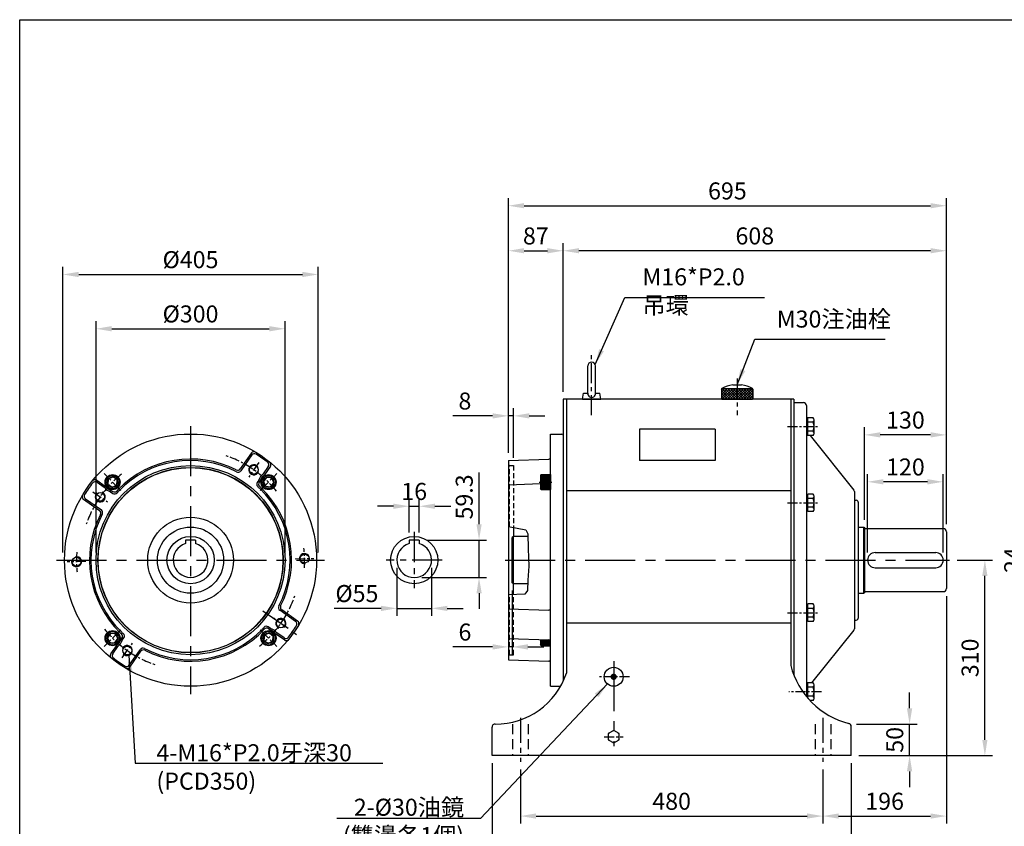
# Model space of a CAD drawing. Extents: x 10 to 2690, y 10 to 1960.
# Drawn here: x 20 to 1582, y 656 to 1935 of the extents above; entities that cross this region are included whole.
import ezdxf

# ---------------------------------------------------------------- set-up
doc = ezdxf.new("R2010")
doc.units = 0
doc.header["$LTSCALE"] = 0.5
doc.linetypes.add('CENTER', pattern=[50.8, 31.75, -6.35, 6.35, -6.35])
doc.linetypes.add('HIDDEN', pattern=[9.525, 6.35, -3.175])
doc.layers.get('Defpoints').update_dxf_attribs({"linetype": 'CONTINUOUS'})
for name, color, linetype in [('BORDER', 5, 'CONTINUOUS'), ('CENTER', 6, 'CENTER'), ('DIM', 3, 'CONTINUOUS'), ('HACHURE', 1, 'CONTINUOUS'), ('HATCH', 1, 'CONTINUOUS'), ('HIDDEN', 4, 'HIDDEN'), ('MAIN', 7, 'CONTINUOUS')]:
    doc.layers.add(name, color=color, linetype=linetype)
doc.styles.add('CHINA', font='romanc.shx', dxfattribs={"bigfont": 'china.shx'})
doc.dimstyles.new('CHINA', dxfattribs={"dimscale": 10, "dimtxt": 2.7, "dimasz": 2.5, "dimexe": 1.2, "dimexo": 1.2, "dimgap": 1, "dimtad": 1, "dimdec": 4, "dimlfac": -1, "dimzin": 9, "dimdsep": 46, "dimtxsty": 'CHINA', "dimcen": 0, "dimclrd": 256, "dimclre": 256, "dimclrt": 256, "dimadec": 0, "dimazin": 0, "dimtfac": 1, "dimtdec": 4, "dimtmove": 0, "dimatfit": 3, "dimfxl": 0, "dimtolj": 1, "dimtzin": 9, "dimarcsym": 0})

# ---------------------------------------------------------------- blocks, each defined once
blk = doc.blocks.new('*D2')
at = {"layer": 'Defpoints', "color": 0}
for p in [(814.5, 758), (1294.5, 758), (1294.5, 672.1)]:
    blk.add_point(p, dxfattribs=at)
at = {"layer": 'DIM', "lineweight": -2}
for p, q in [((814.5, 746), (814.5, 660.1)), ((1294.5, 746), (1294.5, 660.1)), ((839.5, 672.1), (1269.5, 672.1))]:
    blk.add_line(p, q, dxfattribs=at)
at = {"layer": 'DIM'}
for points in [[(839.5, 676.3), (839.5, 668), (814.5, 672.1)], [(1269.5, 676.3), (1269.5, 668), (1294.5, 672.1)]]:
    blk.add_solid(points, dxfattribs=at)
at = {"layer": 'DIM', "insert": (1054.5, 695.6), "char_height": 27, "attachment_point": 5, "style": 'CHINA'}
blk.add_mtext('\\A1;480', dxfattribs=at)
blk = doc.blocks.new('*D3')
at = {"layer": 'Defpoints', "color": 0}
for p in [(769.5, 768), (1339.5, 768), (1339.5, 601.1)]:
    blk.add_point(p, dxfattribs=at)
at = {"layer": 'DIM', "lineweight": -2}
for p, q in [((769.5, 756), (769.5, 589.1)), ((1339.5, 756), (1339.5, 589.1)), ((794.5, 601.1), (1314.5, 601.1))]:
    blk.add_line(p, q, dxfattribs=at)
at = {"layer": 'DIM'}
for points in [[(794.5, 605.3), (794.5, 596.9), (769.5, 601.1)], [(1314.5, 605.3), (1314.5, 596.9), (1339.5, 601.1)]]:
    blk.add_solid(points, dxfattribs=at)
at = {"layer": 'DIM', "insert": (1054.5, 624.6), "char_height": 27, "attachment_point": 5, "style": 'CHINA'}
blk.add_mtext('\\A1;570', dxfattribs=at)
blk = doc.blocks.new('*D6')
at = {"layer": 'Defpoints', "color": 0}
for p in [(1490.5, 1033), (1294.5, 758), (1490.5, 672.1)]:
    blk.add_point(p, dxfattribs=at)
at = {"layer": 'DIM', "lineweight": -2}
for p, q in [((1490.5, 1021), (1490.5, 660.1)), ((1294.5, 746), (1294.5, 660.1)), ((1319.5, 672.1), (1465.5, 672.1))]:
    blk.add_line(p, q, dxfattribs=at)
at = {"layer": 'DIM'}
for points in [[(1319.5, 676.3), (1319.5, 668), (1294.5, 672.1)], [(1465.5, 676.3), (1465.5, 668), (1490.5, 672.1)]]:
    blk.add_solid(points, dxfattribs=at)
at = {"layer": 'DIM', "insert": (1392.5, 695.6), "char_height": 27, "attachment_point": 5, "style": 'CHINA'}
blk.add_mtext('\\A1;196', dxfattribs=at)
blk = doc.blocks.new('*D7')
at = {"layer": 'Defpoints', "color": 0}
for p in [(1495.5, 1078), (1551.6, 1078), (1339.5, 768)]:
    blk.add_point(p, dxfattribs=at)
at = {"layer": 'DIM', "lineweight": -2}
for p, q in [((1507.5, 1078), (1563.6, 1078)), ((1551.6, 793), (1551.6, 1053)), ((1351.5, 768), (1563.6, 768))]:
    blk.add_line(p, q, dxfattribs=at)
at = {"layer": 'DIM'}
for points in [[(1547.4, 1053), (1555.7, 1053), (1551.6, 1078)], [(1547.4, 793), (1555.7, 793), (1551.6, 768)]]:
    blk.add_solid(points, dxfattribs=at)
at = {"layer": 'DIM', "insert": (1528.1, 923), "char_height": 27, "attachment_point": 5, "rotation": 90, "style": 'CHINA'}
blk.add_mtext('\\A1;310', dxfattribs=at)
blk = doc.blocks.new('*D9')
at = {"layer": 'Defpoints', "color": 0}
for p in [(1360.5, 1276.6), (1360.5, 1129.8), (1490.5, 1123)]:
    blk.add_point(p, dxfattribs=at)
at = {"layer": 'DIM', "lineweight": -2}
for p, q in [((1360.5, 1141.8), (1360.5, 1288.6)), ((1490.5, 1135), (1490.5, 1288.6)), ((1465.5, 1276.6), (1385.5, 1276.6))]:
    blk.add_line(p, q, dxfattribs=at)
at = {"layer": 'DIM'}
for points in [[(1385.5, 1280.8), (1385.5, 1272.5), (1360.5, 1276.6)], [(1465.5, 1280.8), (1465.5, 1272.5), (1490.5, 1276.6)]]:
    blk.add_solid(points, dxfattribs=at)
at = {"layer": 'DIM', "insert": (1425.5, 1300.1), "char_height": 27, "attachment_point": 5, "style": 'CHINA'}
blk.add_mtext('\\A1;130', dxfattribs=at)
blk = doc.blocks.new('*D10')
at = {"layer": 'Defpoints', "color": 0}
for p in [(1365.5, 1202.2), (1365.5, 1078), (1485.5, 1078)]:
    blk.add_point(p, dxfattribs=at)
at = {"layer": 'DIM', "lineweight": -2}
for p, q in [((1365.5, 1090), (1365.5, 1214.2)), ((1485.5, 1090), (1485.5, 1214.2)), ((1460.5, 1202.2), (1390.5, 1202.2))]:
    blk.add_line(p, q, dxfattribs=at)
at = {"layer": 'DIM'}
for points in [[(1390.5, 1206.4), (1390.5, 1198), (1365.5, 1202.2)], [(1460.5, 1206.4), (1460.5, 1198), (1485.5, 1202.2)]]:
    blk.add_solid(points, dxfattribs=at)
at = {"layer": 'DIM', "insert": (1425.5, 1225.7), "char_height": 27, "attachment_point": 5, "style": 'CHINA'}
blk.add_mtext('\\A1;120', dxfattribs=at)
blk = doc.blocks.new('*D11')
at = {"layer": 'Defpoints', "color": 0}
for p in [(882.5, 1568.6), (882.5, 1333), (1490.5, 1123)]:
    blk.add_point(p, dxfattribs=at)
at = {"layer": 'DIM', "lineweight": -2}
for p, q in [((882.5, 1345), (882.5, 1580.6)), ((1490.5, 1135), (1490.5, 1580.6)), ((1465.5, 1568.6), (907.5, 1568.6))]:
    blk.add_line(p, q, dxfattribs=at)
at = {"layer": 'DIM'}
for points in [[(907.5, 1572.8), (907.5, 1564.5), (882.5, 1568.6)], [(1465.5, 1572.8), (1465.5, 1564.5), (1490.5, 1568.6)]]:
    blk.add_solid(points, dxfattribs=at)
at = {"layer": 'DIM', "insert": (1186.5, 1592.1), "char_height": 27, "attachment_point": 5, "style": 'CHINA'}
blk.add_mtext('\\A1;608', dxfattribs=at)
blk = doc.blocks.new('*D12')
at = {"layer": 'Defpoints', "color": 0}
for p in [(882.5, 1568.6), (882.5, 1333), (795.5, 1236)]:
    blk.add_point(p, dxfattribs=at)
at = {"layer": 'DIM', "lineweight": -2}
for p, q in [((795.5, 1248), (795.5, 1580.6)), ((882.5, 1345), (882.5, 1580.6)), ((820.5, 1568.6), (857.5, 1568.6))]:
    blk.add_line(p, q, dxfattribs=at)
at = {"layer": 'DIM'}
for points in [[(820.5, 1572.8), (820.5, 1564.5), (795.5, 1568.6)], [(857.5, 1572.8), (857.5, 1564.5), (882.5, 1568.6)]]:
    blk.add_solid(points, dxfattribs=at)
at = {"layer": 'DIM', "insert": (839, 1592.1), "char_height": 27, "attachment_point": 5, "style": 'CHINA'}
blk.add_mtext('\\A1;87', dxfattribs=at)
blk = doc.blocks.new('*D13')
at = {"layer": 'Defpoints', "color": 0}
for p in [(1490.5, 1640), (795.5, 1236), (1490.5, 1123)]:
    blk.add_point(p, dxfattribs=at)
at = {"layer": 'DIM', "lineweight": -2}
for p, q in [((795.5, 1248), (795.5, 1652)), ((1490.5, 1135), (1490.5, 1652)), ((820.5, 1640), (1465.5, 1640))]:
    blk.add_line(p, q, dxfattribs=at)
at = {"layer": 'DIM'}
for points in [[(820.5, 1644.2), (820.5, 1635.9), (795.5, 1640)], [(1465.5, 1644.2), (1465.5, 1635.9), (1490.5, 1640)]]:
    blk.add_solid(points, dxfattribs=at)
at = {"layer": 'DIM', "insert": (1143, 1663.5), "char_height": 27, "attachment_point": 5, "style": 'CHINA'}
blk.add_mtext('\\A1;695', dxfattribs=at)
blk = doc.blocks.new('*D15')
at = {"layer": 'Defpoints', "color": 0}
for p in [(1619.3, 1090), (1662.9, 1090), (1662.9, 1066)]:
    blk.add_point(p, dxfattribs=at)
at = {"layer": 'DIM', "lineweight": -2}
for p, q in [((1619.3, 1115), (1619.3, 1140)), ((1650.9, 1090), (1607.3, 1090)), ((1619.3, 1066), (1619.3, 1090)), ((1650.9, 1066), (1607.3, 1066)), ((1619.3, 1041), (1619.3, 1016))]:
    blk.add_line(p, q, dxfattribs=at)
at = {"layer": 'DIM'}
for points in [[(1615.1, 1115), (1623.4, 1115), (1619.3, 1090)], [(1615.1, 1041), (1623.4, 1041), (1619.3, 1066)]]:
    blk.add_solid(points, dxfattribs=at)
at = {"layer": 'DIM', "insert": (1595.8, 1078), "char_height": 27, "attachment_point": 5, "rotation": 90, "style": 'CHINA'}
blk.add_mtext('\\A1;24', dxfattribs=at)
blk = doc.blocks.new('*D18')
at = {"layer": 'Defpoints', "color": 0}
for p in [(1335.8, 818), (1432.1, 818), (1339.5, 768)]:
    blk.add_point(p, dxfattribs=at)
at = {"layer": 'DIM', "lineweight": -2}
for p, q in [((1432.1, 843), (1432.1, 868)), ((1347.8, 818), (1444.1, 818)), ((1432.1, 768), (1432.1, 818)), ((1351.5, 768), (1444.1, 768)), ((1432.1, 743), (1432.1, 718))]:
    blk.add_line(p, q, dxfattribs=at)
at = {"layer": 'DIM'}
for points in [[(1427.9, 843), (1436.3, 843), (1432.1, 818)], [(1427.9, 743), (1436.3, 743), (1432.1, 768)]]:
    blk.add_solid(points, dxfattribs=at)
at = {"layer": 'DIM', "insert": (1408.6, 793), "char_height": 27, "attachment_point": 5, "rotation": 90, "style": 'CHINA'}
blk.add_mtext('\\A1;50', dxfattribs=at)
blk = doc.blocks.new('*D19')
at = {"layer": 'Defpoints', "color": 0}
for p in [(441.1, 1444.9), (141.1, 1078), (441.1, 1078)]:
    blk.add_point(p, dxfattribs=at)
at = {"layer": 'DIM', "lineweight": -2}
for p, q in [((141.1, 1090), (141.1, 1456.9)), ((441.1, 1090), (441.1, 1456.9)), ((166.1, 1444.9), (416.1, 1444.9))]:
    blk.add_line(p, q, dxfattribs=at)
at = {"layer": 'DIM'}
for points in [[(166.1, 1449.1), (166.1, 1440.7), (141.1, 1444.9)], [(416.1, 1449.1), (416.1, 1440.7), (441.1, 1444.9)]]:
    blk.add_solid(points, dxfattribs=at)
at = {"layer": 'DIM', "insert": (291.1, 1468.4), "char_height": 27, "attachment_point": 5, "style": 'CHINA'}
blk.add_mtext('\\A1;%%c300', dxfattribs=at)
blk = doc.blocks.new('*D20')
at = {"layer": 'Defpoints', "color": 0}
for p in [(493.6, 1531), (88.6, 1078), (493.6, 1078)]:
    blk.add_point(p, dxfattribs=at)
at = {"layer": 'DIM', "lineweight": -2}
for p, q in [((88.6, 1090), (88.6, 1543)), ((493.6, 1090), (493.6, 1543)), ((113.6, 1531), (468.6, 1531))]:
    blk.add_line(p, q, dxfattribs=at)
at = {"layer": 'DIM'}
for points in [[(113.6, 1535.2), (113.6, 1526.8), (88.6, 1531)], [(468.6, 1535.2), (468.6, 1526.8), (493.6, 1531)]]:
    blk.add_solid(points, dxfattribs=at)
at = {"layer": 'DIM', "insert": (291.1, 1554.5), "char_height": 27, "attachment_point": 5, "style": 'CHINA'}
blk.add_mtext('\\A1;%%c405', dxfattribs=at)
blk = doc.blocks.new('*D21')
at = {"layer": 'Defpoints', "color": 0}
for p in [(654, 1109.8), (748.9, 1109.8), (646, 1050.5)]:
    blk.add_point(p, dxfattribs=at)
at = {"layer": 'DIM', "lineweight": -2}
for p, q in [((748.9, 1134.8), (748.9, 1159.8)), ((666, 1109.8), (760.9, 1109.8)), ((748.9, 1050.5), (748.9, 1109.8)), ((658, 1050.5), (760.9, 1050.5)), ((748.9, 1025.5), (748.9, 1000.5))]:
    blk.add_line(p, q, dxfattribs=at)
at = {"layer": 'DIM'}
for points in [[(744.8, 1134.8), (753.1, 1134.8), (748.9, 1109.8)], [(744.8, 1025.5), (753.1, 1025.5), (748.9, 1050.5)]]:
    blk.add_solid(points, dxfattribs=at)
at = {"layer": 'DIM', "insert": (725.4, 1178.2), "char_height": 27, "attachment_point": 5, "rotation": 90, "style": 'CHINA'}
blk.add_mtext('\\A1;59.3', dxfattribs=at)
blk = doc.blocks.new('*D22')
at = {"layer": 'Defpoints', "color": 0}
for p in [(654, 1163.4), (638, 1109.8), (654, 1109.8)]:
    blk.add_point(p, dxfattribs=at)
at = {"layer": 'DIM', "lineweight": -2}
for p, q in [((638, 1121.8), (638, 1175.4)), ((654, 1121.8), (654, 1175.4)), ((613, 1163.4), (588, 1163.4)), ((638, 1163.4), (654, 1163.4)), ((679, 1163.4), (704, 1163.4))]:
    blk.add_line(p, q, dxfattribs=at)
at = {"layer": 'DIM'}
for points in [[(613, 1167.6), (613, 1159.3), (638, 1163.4)], [(679, 1167.6), (679, 1159.3), (654, 1163.4)]]:
    blk.add_solid(points, dxfattribs=at)
at = {"layer": 'DIM', "insert": (646, 1186.9), "char_height": 27, "attachment_point": 5, "style": 'CHINA'}
blk.add_mtext('\\A1;16', dxfattribs=at)
blk = doc.blocks.new('*D23')
at = {"layer": 'Defpoints', "color": 0}
for p in [(618.5, 1078), (673.5, 1078), (673.5, 1001.5)]:
    blk.add_point(p, dxfattribs=at)
at = {"layer": 'DIM', "lineweight": -2}
for p, q in [((618.5, 1066), (618.5, 989.5)), ((673.5, 1066), (673.5, 989.5)), ((593.5, 1001.5), (568.5, 1001.5)), ((618.5, 1001.5), (673.5, 1001.5)), ((698.5, 1001.5), (723.5, 1001.5))]:
    blk.add_line(p, q, dxfattribs=at)
at = {"layer": 'DIM'}
for points in [[(593.5, 1005.6), (593.5, 997.3), (618.5, 1001.5)], [(698.5, 1005.6), (698.5, 997.3), (673.5, 1001.5)]]:
    blk.add_solid(points, dxfattribs=at)
at = {"layer": 'DIM', "insert": (555.1, 1025), "char_height": 27, "attachment_point": 5, "style": 'CHINA'}
blk.add_mtext('\\A1;%%c55', dxfattribs=at)
blk = doc.blocks.new('A$C54C526B2')
at = {"layer": 'MAIN'}
blk.add_lwpolyline([(12, 20.2), (4.9, 16.1), (4.9, 7.9), (12, 3.9), (19.1, 7.9), (19.1, 16.1)], close=True, dxfattribs=at)
blk.add_circle((12, 12), 12, dxfattribs=at)
at = {"layer": 'MAIN', "color": 1}
for radius in [10.3, 8.15]:
    blk.add_circle((12, 12), radius, dxfattribs=at)
blk = doc.blocks.new('i-m16-2')
at = {"layer": 'HATCH'}
h = blk.add_hatch(dxfattribs=at)
h.set_pattern_fill('ANSI31', color=256, scale=0.5, angle=135, style=0)
h.set_pattern_definition([(180, (-1075.9167, -467.3783), (-3e-16, -1.5875), [])])
h.paths.add_polyline_path([(-15, 12), (-15, 0), (0, 0), (0, 12)])
h.paths.add_polyline_path([(-15, 0), (-15, -12), (0, -12), (0, 0)])
at = {"layer": 'CENTER'}
blk.add_line((-18, 0), (2, 0), dxfattribs=at)
at = {"layer": 'MAIN'}
for p, q in [((-15, 12), (-16, 10.3)), ((-16, 10.3), (-16, -10.3)), ((-15, 12), (-15, -12)), ((-15, 12), (0, 12)), ((0, 12), (0, -12)), ((-15, -12), (-16, -10.3)), ((-15, -12), (0, -12))]:
    blk.add_line(p, q, dxfattribs=at)
blk = doc.blocks.new('*D30')
at = {"layer": 'Defpoints', "color": 0}
for p in [(795.5, 1033.5), (801.5, 1042), (795.5, 940.4)]:
    blk.add_point(p, dxfattribs=at)
at = {"layer": 'DIM', "lineweight": -2}
for p, q in [((795.5, 1021.5), (795.5, 928.4)), ((801.5, 1030), (801.5, 928.4)), ((770.5, 940.4), (707.5, 940.4)), ((801.5, 940.4), (795.5, 940.4)), ((826.5, 940.4), (851.5, 940.4))]:
    blk.add_line(p, q, dxfattribs=at)
at = {"layer": 'DIM'}
for points in [[(770.5, 944.6), (770.5, 936.2), (795.5, 940.4)], [(826.5, 944.6), (826.5, 936.2), (801.5, 940.4)]]:
    blk.add_solid(points, dxfattribs=at)
at = {"layer": 'DIM', "insert": (726.5, 963.9), "char_height": 27, "attachment_point": 5, "style": 'CHINA'}
blk.add_mtext('\\A1;6', dxfattribs=at)
blk = doc.blocks.new('*D31')
at = {"layer": 'Defpoints', "color": 0}
for p in [(795.5, 1306.8), (795.5, 1236), (803.5, 1228)]:
    blk.add_point(p, dxfattribs=at)
at = {"layer": 'DIM', "lineweight": -2}
for p, q in [((795.5, 1248), (795.5, 1318.8)), ((803.5, 1240), (803.5, 1318.8)), ((770.5, 1306.8), (707.5, 1306.8)), ((803.5, 1306.8), (795.5, 1306.8)), ((828.5, 1306.8), (853.5, 1306.8))]:
    blk.add_line(p, q, dxfattribs=at)
at = {"layer": 'DIM'}
for points in [[(770.5, 1310.9), (770.5, 1302.6), (795.5, 1306.8)], [(828.5, 1310.9), (828.5, 1302.6), (803.5, 1306.8)]]:
    blk.add_solid(points, dxfattribs=at)
at = {"layer": 'DIM', "insert": (726.5, 1330.3), "char_height": 27, "attachment_point": 5, "style": 'CHINA'}
blk.add_mtext('\\A1;8', dxfattribs=at)

msp = doc.modelspace()

# ---------------------------------------------------------------- linework, layer by layer
at = {"layer": 'BORDER'}
for p, q in [((20, 1935), (2610, 1935)), ((20, 45), (20, 1935))]:
    msp.add_line(p, q, dxfattribs=at)
at = {"layer": 'CENTER', "linetype": 'CENTER', "ltscale": 2}
for p, q in [((927.5297, 1307.83537), (927.5297, 1404.56622)), ((1158.5297, 1365.99972), (1158.5297, 1307.83537))]:
    msp.add_line(p, q, dxfattribs=at)
at = {"layer": 'CENTER', "linetype": 'CENTER', "ltscale": 5}
for p, q in [((291.11674, 1290.56268), (291.11674, 865.34437)), ((78.41833, 1077.99972), (503.63667, 1077.99972)), ((790.5297, 1077.99972), (1495.5297, 1077.99972)), ((962.5297, 917.99972), (962.5297, 782.99972))]:
    msp.add_line(p, q, dxfattribs=at)
at = {"layer": 'CENTER', "linetype": 'CENTER'}
for p, q in [((1238.5297, 1289.66972), (1288.5297, 1289.66972)), ((1238.5297, 1168.71513), (1288.5297, 1168.71513)), ((1238.5297, 994.62069), (1288.5297, 994.62069)), ((987.5297, 892.99972), (937.5297, 892.99972)), ((1292.5297, 869.36855), (1240.5297, 869.36855)), ((947.5297, 797.99972), (977.5297, 797.99972))]:
    msp.add_line(p, q, dxfattribs=at)
at = {"layer": 'CENTER'}
for p, q in [((399.57426, 1232.8931), (383.36201, 1209.73962)), ((136.22335, 1186.45724), (159.37684, 1170.24499)), ((457.26826, 1080.23449), (486.91761, 1080.63328)), ((124.96522, 1075.76495), (95.31587, 1075.36616)), ((446.01013, 969.5422), (422.85664, 985.75445)), ((182.65922, 923.10633), (198.87147, 946.25982))]:
    msp.add_line(p, q, dxfattribs=at)
at = {"layer": 'CENTER', "ltscale": 1.2}
for p, q in [((180.7443, 1188.37216), (154.00181, 1215.11465)), ((401.48918, 1188.37216), (428.23167, 1215.11465)), ((180.7443, 967.62728), (154.00181, 940.88479)), ((401.48918, 967.62728), (428.23167, 940.88479))]:
    msp.add_line(p, q, dxfattribs=at)
at = {"layer": 'CENTER', "linetype": 'CENTER', "ltscale": 3}
for p, q in [((646.00122, 1122.62472), (646.00122, 1033.37472)), ((690.62622, 1077.99972), (601.37622, 1077.99972))]:
    msp.add_line(p, q, dxfattribs=at)
at = {"layer": 'CENTER', "ltscale": 3}
msp.add_line((405.82203, 997.68221), (459.44444, 960.13539), dxfattribs=at)
at = {"layer": 'CENTER', "linetype": 'CENTER', "ltscale": 2.5}
for p, q in [((814.5297, 827.99972), (814.5297, 757.99972)), ((1294.5297, 827.99972), (1294.5297, 757.99972))]:
    msp.add_line(p, q, dxfattribs=at)
at = {"layer": 'CENTER'}
for centre, radius, start, end in [((290.9614, 1077.91109), 175, 38.80583152, 71.19416848), ((291.08338, 1077.87773), 175, 128.80583152, 161.19416848), ((291.11674, 1077.99972), 181, 356.07736679, 5.94411806), ((291.11674, 1077.99972), 181, 176.07736679, 185.94411806), ((290.99475, 1078.03308), 175, 308.80583152, 341.19416848), ((291.11674, 1077.99972), 175, 218.80583152, 251.19416848)]:
    msp.add_arc(centre, radius, start, end, dxfattribs=at)
at = {"layer": 'DIM'}
for p, q in [((748.93742, 1159.79972), (748.93742, 1217.16997)), ((795.5297, 1131.39505), (823.39268, 1126.17452)), ((823.39268, 1126.17452), (826.56543, 1119.43731)), ((826.56543, 1119.43731), (826.86309, 1095.93928)), ((826.86309, 1095.93928), (827.70712, 1068.52817)), ((827.70712, 1068.52817), (826.44108, 1046.17758)), ((826.44108, 1046.17758), (825.59704, 1029.73091)), ((821.79891, 1023.93403), (795.5297, 1023.05902)), ((825.59704, 1029.73091), (821.79891, 1023.93403)), ((568.50122, 1001.45518), (519.1912, 1001.45518))]:
    msp.add_line(p, q, dxfattribs=at)
at = {"layer": 'DIM', "const_width": 5}
msp.add_lwpolyline([(960.0297, 892.99972, 1), (965.0297, 892.99972, 1)], format="xyb", close=True, dxfattribs=at)
at = {"layer": 'HACHURE'}
for centre, radius, start, end in [((391.49262, 1221.35133), 8, 35.47751232, 337.98356791), ((147.76513, 1178.3756), 8, 125.47751232, 67.98356791), ((110.13311, 1075.56546), 8, 163.09999136, 100.23052538), ((472.10037, 1080.43398), 8, 343.09999136, 280.23052538), ((434.46835, 977.62384), 8, 305.47751232, 247.98356791), ((190.74086, 934.64811), 8, 215.47751232, 157.98356791), ((962.5297, 797.99972), 9.19028, 142.34541915, 157.65458085), ((962.5297, 797.99972), 9.19028, 82.34541915, 97.65458085), ((962.5297, 797.99972), 9.19028, 22.34541915, 37.65458085), ((962.5297, 797.99972), 9.19028, 202.34541915, 217.65458085), ((962.5297, 797.99972), 9.19028, 262.34541915, 277.65458085), ((962.5297, 797.99972), 9.19028, 322.34541915, 337.65458085)]:
    msp.add_arc(centre, radius, start, end, dxfattribs=at)
at = {"layer": 'HATCH'}
for p, q in [((1133.5297, 1344.36341), (1139.16601, 1349.99972)), ((1133.5297, 1340.12077), (1143.40866, 1349.99972)), ((1133.5297, 1335.87813), (1147.6513, 1349.99972)), ((1133.5297, 1348.60605), (1134.92337, 1349.99972)), ((1147.39673, 1332.99972), (1133.5297, 1346.86675)), ((1151.63937, 1332.99972), (1134.63937, 1349.99972)), ((1134.89959, 1333.00537), (1151.89394, 1349.99972)), ((1155.88201, 1332.99972), (1138.88201, 1349.99972)), ((1139.13658, 1332.99972), (1156.13658, 1349.99972)), ((1160.12465, 1332.99972), (1143.12465, 1349.99972)), ((1143.37922, 1332.99972), (1160.37922, 1349.99972)), ((1164.3673, 1332.99972), (1147.3673, 1349.99972)), ((1147.62186, 1332.99972), (1164.62186, 1349.99972)), ((1168.60994, 1332.99972), (1151.60994, 1349.99972)), ((1151.8645, 1332.99972), (1168.8645, 1349.99972)), ((1172.85258, 1332.99972), (1155.85258, 1349.99972)), ((1177.09522, 1332.99972), (1160.09522, 1349.99972)), ((1160.34978, 1332.99972), (1177.34978, 1349.99972)), ((1181.33786, 1332.99972), (1164.33786, 1349.99972)), ((1164.59242, 1332.99972), (1181.59242, 1349.99972)), ((1166.60714, 1343.49972), (1173.10714, 1349.99972)), ((1183.5297, 1335.05051), (1168.5805, 1349.99972)), ((1168.83506, 1332.99972), (1183.5297, 1347.69436)), ((1183.5297, 1339.29315), (1172.82314, 1349.99972)), ((1183.5297, 1343.5358), (1177.06578, 1349.99972)), ((1183.5297, 1347.77844), (1181.30842, 1349.99972)), ((1143.15409, 1332.99972), (1133.5297, 1342.62411)), ((1138.91145, 1332.99972), (1133.5297, 1338.38147)), ((1134.60844, 1333.06009), (1133.59007, 1334.07846)), ((1156.10714, 1332.99972), (1166.5297, 1343.42228)), ((1160.34978, 1332.99972), (1166.5297, 1339.17964)), ((1173.0777, 1332.99972), (1183.5297, 1343.45172)), ((1177.32034, 1332.99972), (1183.5297, 1339.20908)), ((1181.56298, 1332.99972), (1183.5297, 1334.96644)), ((861.85004, 950.42774), (847.5297, 950.42774)), ((862.51322, 948.84024), (847.5297, 948.84024)), ((862.5297, 947.25274), (847.5297, 947.25274)), ((862.5297, 945.66524), (847.5297, 945.66524)), ((862.5297, 944.07774), (847.5297, 944.07774)), ((862.5297, 942.49024), (847.5297, 942.49024))]:
    msp.add_line(p, q, dxfattribs=at)
at = {"layer": 'HIDDEN', "ltscale": 2.5}
for p, q in [((797.0297, 1227.99972), (795.5297, 1229.49972)), ((797.0297, 1227.99972), (803.5297, 1227.99972)), ((803.5297, 1227.99972), (803.5297, 1129.89614)), ((803.5297, 927.99972), (803.5297, 1023.3255)), ((795.5297, 926.49972), (797.0297, 927.99972)), ((797.0297, 927.99972), (803.5297, 927.99972))]:
    msp.add_line(p, q, dxfattribs=at)
at = {"layer": 'HIDDEN', "color": 1, "ltscale": 2.5}
for p, q in [((797.0297, 1131.114), (797.0297, 1227.99972)), ((797.0297, 927.99972), (797.0297, 1023.10899))]:
    msp.add_line(p, q, dxfattribs=at)
at = {"layer": 'HIDDEN', "linetype": 'HIDDEN', "ltscale": 5}
for p, q in [((802.0297, 817.99972), (802.0297, 767.99972)), ((827.0297, 817.99972), (827.0297, 767.99972)), ((1282.0297, 817.99972), (1282.0297, 767.99972)), ((1307.0297, 817.99972), (1307.0297, 767.99972))]:
    msp.add_line(p, q, dxfattribs=at)
at = {"layer": 'MAIN'}
for p, q in [((921.5297, 1341.14258), (921.5297, 1385.99972)), ((933.5297, 1341.14258), (933.5297, 1385.99972)), ((1133.5297, 1348.99972), (1133.5297, 1334.49972)), ((1134.5297, 1349.99972), (1182.5297, 1349.99972)), ((1151.59648, 1355.99972), (1165.45945, 1355.99972)), ((1183.5297, 1348.99972), (1183.5297, 1334.49972)), ((1248.5297, 1332.99972), (882.5297, 1332.99972)), ((882.5297, 1332.99972), (882.5297, 886.10317)), ((887.5297, 1332.99972), (887.5297, 898.64679)), ((913.0297, 1332.99972), (914.5297, 1342.99972)), ((913.0297, 1332.99972), (942.0297, 1332.99972)), ((914.5297, 1342.99972), (921.5297, 1342.99972)), ((933.5297, 1342.99972), (940.5297, 1342.99972)), ((942.0297, 1332.99972), (940.5297, 1342.99972)), ((1135.0297, 1332.99972), (1182.0297, 1332.99972)), ((1243.5297, 1332.99972), (1243.5297, 911.02937)), ((1248.5297, 1332.99972), (1248.5297, 895.67511)), ((1248.5297, 1326.99972), (1248.5297, 895.67511)), ((1249.5297, 1327.99972), (1263.5297, 1327.99972)), ((1268.5297, 1322.99972), (1268.5297, 861.73111)), ((1279.14712, 1303.51472), (1268.5297, 1303.51472)), ((1270.5297, 1275.81331), (1270.5297, 1303.51972)), ((1280.5297, 1278.16972), (1280.5297, 1301.16972)), ((1003.5297, 1285.50224), (1003.5297, 1236.00477)), ((1123.5297, 1285.50224), (1003.5297, 1285.50224)), ((1123.5297, 1285.50224), (1123.5297, 1236.00477)), ((1279.14712, 1296.58792), (1270.5297, 1296.58792)), ((1279.14712, 1282.75151), (1270.5297, 1282.75151)), ((862.5297, 877.99972), (862.5297, 1277.99972)), ((862.5297, 1277.99972), (880.5297, 1277.99972)), ((1279.14712, 1275.81831), (1268.5297, 1275.81831)), ((1274.27483, 1275.81831), (1343.87231, 1188.82146)), ((388.33528, 1244.73733), (370.68227, 1219.52622)), ((795.5297, 1235.99972), (859.62993, 1238.1425)), ((795.5297, 1235.99972), (795.5297, 919.99972)), ((1123.5297, 1236.00477), (1003.5297, 1236.00477)), ((414.54814, 1226.38289), (406.60076, 1215.03285)), ((399.54747, 1204.9597), (396.93697, 1201.23153)), ((142.73357, 1201.43112), (154.12322, 1193.45601)), ((795.5297, 1197.58473), (846.5297, 1199.28958)), ((1243.5297, 1187.99972), (887.5297, 1187.99972)), ((124.37913, 1175.21826), (149.59024, 1157.56525)), ((164.2944, 1186.33407), (167.88493, 1183.81995)), ((1270.5297, 1154.85873), (1270.5297, 1182.56513)), ((1279.14712, 1182.56013), (1270.5297, 1182.56013)), ((1279.14712, 1175.63334), (1270.5297, 1175.63334)), ((1280.5297, 1157.21513), (1280.5297, 1180.21513)), ((1344.5297, 1186.94738), (1344.5297, 969.05206)), ((1345.5297, 1172.99972), (1347.5297, 1172.99972)), ((1279.14712, 1161.79693), (1270.5297, 1161.79693)), ((1350.5297, 1169.99972), (1350.5297, 985.99972)), ((1279.14712, 1154.86373), (1270.5297, 1154.86373)), ((803.5297, 1129.89614), (803.5297, 1115.39972)), ((1350.5297, 1130.39972), (1359.71055, 1130.39972)), ((1359.71055, 1130.39972), (1360.5297, 1129.82614)), ((1360.5297, 1129.82614), (1360.5297, 1026.1733)), ((1360.5297, 1127.99972), (1485.5297, 1127.99972)), ((299.20598, 1109.84592), (283.20598, 1109.84592)), ((283.20598, 1109.84592), (283.20598, 1104.35656)), ((299.20598, 1109.84592), (299.20598, 1104.35656)), ((654.00122, 1109.79972), (638.00122, 1109.79972)), ((638.00122, 1109.79972), (638.00122, 1104.31036)), ((654.00122, 1109.79972), (654.00122, 1104.31036)), ((803.5297, 1115.39972), (801.5297, 1113.9993)), ((801.5297, 1042.00013), (801.5297, 1113.9993)), ((826.61658, 1115.39972), (803.5297, 1115.39972)), ((803.5297, 1040.59972), (803.5297, 1115.39972)), ((1490.5297, 1122.99972), (1490.5297, 1032.99972)), ((1377.5297, 1089.99972), (1473.5297, 1089.99972)), ((1377.5297, 1065.99972), (1473.5297, 1065.99972)), ((803.5297, 1040.59972), (801.5297, 1042.00013)), ((826.15482, 1040.59972), (803.5297, 1040.59972)), ((803.5297, 1023.3255), (803.5297, 1040.59972)), ((1350.5297, 1025.59972), (1359.71055, 1025.59972)), ((1359.71055, 1025.59972), (1360.5297, 1026.1733)), ((1360.5297, 1027.99972), (1485.5297, 1027.99972)), ((795.5297, 1000.97314), (859.62993, 998.83036)), ((1270.5297, 980.76428), (1270.5297, 1008.47069)), ((1279.14712, 1008.46569), (1270.5297, 1008.46569)), ((1279.14712, 1001.53889), (1270.5297, 1001.53889)), ((1280.5297, 983.12069), (1280.5297, 1006.12069)), ((457.85435, 980.78118), (432.64324, 998.43419)), ((1279.14712, 987.70249), (1270.5297, 987.70249)), ((417.93908, 969.66537), (414.34855, 972.17949)), ((1243.5297, 977.99972), (887.5297, 977.99972)), ((1279.14712, 980.76928), (1270.5297, 980.76928)), ((1345.5297, 982.99972), (1347.5297, 982.99972)), ((182.68601, 951.03974), (185.29651, 954.76791)), ((439.49991, 954.56831), (428.11026, 962.54343)), ((795.5297, 953.66725), (859.62993, 951.52447)), ((1343.87231, 967.17798), (1276.70077, 883.21355)), ((167.68533, 929.61655), (175.63272, 940.96659)), ((846.5297, 951.9624), (846.5297, 943.98808)), ((847.5297, 942.25603), (846.5297, 943.98808)), ((847.5297, 951.92897), (847.5297, 942.25603)), ((847.5297, 942.25603), (862.5297, 942.25603)), ((193.8982, 911.26211), (211.50937, 936.41347)), ((795.5297, 919.99972), (859.62993, 917.85694)), ((862.5297, 877.99972), (878.36048, 877.99972)), ((1279.14712, 883.21355), (1268.5297, 883.21355)), ((1270.5297, 859.35227), (1270.5297, 883.21855)), ((1279.14712, 876.28676), (1270.5297, 876.28676)), ((1280.5297, 857.86855), (1280.5297, 880.86855)), ((1270.5297, 861.73111), (1270.5297, 864.34972)), ((1279.14712, 862.45035), (1270.5297, 862.45035)), ((1279.14712, 855.51715), (1273.97128, 855.51715)), ((769.5297, 767.99972), (769.5297, 813.00066)), ((1339.5297, 767.99972), (1339.5297, 814.05764)), ((1339.5297, 767.99972), (769.5297, 767.99972))]:
    msp.add_line(p, q, dxfattribs=at)
at = {"layer": 'MAIN', "color": 1}
for p, q in [((387.67887, 1247.87955), (369.97874, 1222.60114)), ((417.72537, 1226.84076), (408.30335, 1213.38473)), ((142.2757, 1204.60835), (155.77447, 1195.15641)), ((401.67851, 1203.92347), (400.02546, 1201.56268)), ((401.67851, 1203.92347), (400.02546, 1201.56268)), ((165.32749, 1188.46731), (167.55378, 1186.90844)), ((121.23691, 1174.56185), (146.51532, 1156.86172)), ((1359.71055, 1025.59972), (1359.71055, 1130.39972)), ((460.99657, 981.43759), (435.71816, 999.13772)), ((416.90599, 967.53213), (414.6797, 969.091)), ((180.55497, 952.07597), (182.20802, 954.43676)), ((439.95778, 951.39109), (426.45901, 960.84303)), ((164.50811, 929.15868), (173.93013, 942.61471)), ((194.55461, 908.11989), (212.25451, 933.39797))]:
    msp.add_line(p, q, dxfattribs=at)
at = {"layer": 'MAIN'}
msp.add_lwpolyline([(962.5297, 807.81487), (954.02953, 802.9073), (954.02953, 793.09214), (962.5297, 788.18457), (971.02988, 793.09214), (971.02988, 802.9073)], close=True, dxfattribs=at)
for centre, radius in [((291.11674, 1077.99972), 200), ((291.11674, 1077.99972), 150), ((291.11674, 1077.99972), 147), ((391.49262, 1221.35133), 7), ((147.76513, 1178.3756), 7), ((291.11674, 1077.99972), 68), ((291.11674, 1077.99972), 52.5), ((291.20598, 1078.04592), 37.5), ((646.00122, 1077.99972), 37.5), ((110.13311, 1075.56546), 7), ((472.10037, 1080.43398), 7), ((434.46835, 977.62384), 7), ((190.74086, 934.64811), 7), ((962.5297, 892.99972), 15)]:
    msp.add_circle(centre, radius, dxfattribs=at)
at = {"layer": 'MAIN', "color": 1}
msp.add_circle((291.11674, 1077.99972), 146.66031, dxfattribs=at)
at = {"layer": 'MAIN'}
for centre, radius, start, end in [((927.5297, 1385.99972), 6, 0, 180), ((1134.5297, 1348.99972), 1, 90, 180), ((1158.52796, 1308.20422), 48.2955, 98.2517242, 120.15160739), ((1158.52796, 1308.20422), 48.2955, 59.85242489, 81.7482758), ((1182.5297, 1348.99972), 1, 0, 90), ((927.5297, 1342.07115), 6.07143, 171.20258929, 8.79741071), ((1135.0297, 1334.49972), 1.5, 180, 270), ((1182.0297, 1334.49972), 1.5, 270, 0), ((1249.5297, 1326.99972), 1, 90, 180), ((1263.5297, 1322.99972), 5, 0, 90), ((1275.50064, 1300.05132), 5.02911, 316.47503789, 43.52496211), ((1262.5297, 1289.66972), 18, 337.39694026, 22.60305974), ((1275.49256, 1279.28491), 5.03717, 316.51190354, 43.48809646), ((880.5297, 1275.99972), 2, 0, 90), ((291.07054, 1078.08896), 157.90472, 62.58677441, 135.89973816), ((392.43104, 1241.86945), 5, 58.27310549, 145), ((291.11674, 1077.99972), 197.66, 51.72689451, 58.27310549), ((859.5297, 1241.14082), 3, 271.9146031, 0), ((366.58651, 1222.3941), 5, 235.72417614, 325), ((410.45238, 1229.25077), 5, 325, 51.72689451), ((410.45238, 1229.25077), 5, 325, 51.72689451), ((395.45171, 1207.82758), 5, 325, 342.5950347), ((414.86043, 1201.74341), 15.34, 127.4049653, 162.5950347), ((402.505, 1217.90073), 5, 307.4049653, 325), ((291.11674, 1077.99972), 197.66, 141.72689451, 148.27310549), ((139.86569, 1197.33536), 5, 55, 141.72689451), ((139.86569, 1197.33536), 5, 55, 141.72689451), ((151.25534, 1189.36025), 5, 37.22806123, 55), ((167.45073, 1201.66573), 15.34, 217.22806123, 252.77193877), ((291.11674, 1077.99972), 158, 135.88815731, 137.5977606), ((401.03273, 1198.36364), 5, 145, 227.5977606), ((291.11674, 1077.99972), 158, 45.88815731, 47.5977606), ((291.20598, 1078.04592), 157.90472, 332.58677441, 45.89973816), ((1341.5297, 1186.94738), 3, 0, 38.65980825), ((127.24701, 1179.31402), 5, 148.27310549, 235), ((161.42652, 1182.23831), 5, 55, 72.77193877), ((170.75282, 1187.91571), 5, 235, 317.5977606), ((1275.50064, 1179.09673), 5.02911, 316.47503789, 43.52496211), ((1262.5297, 1168.71513), 18, 337.39694026, 22.60305974), ((1345.5297, 1173.99972), 1, 180, 270), ((1347.5297, 1169.99972), 3, 0, 90), ((146.72236, 1153.46949), 5, 325.72417614, 55), ((1275.49256, 1158.33033), 5.03717, 316.51190354, 43.48809646), ((291.0275, 1077.95352), 157.90472, 152.58677441, 225.89973816), ((1485.5297, 1122.99972), 5, 0, 90), ((291.20598, 1078.04592), 27.5, 106.9123898, 73.0876102), ((646.00122, 1077.99972), 27.5, 106.9123898, 73.0876102), ((1377.5297, 1077.99972), 12, 90, 270), ((1473.5297, 1077.99972), 12, 270, 90), ((1485.5297, 1032.99972), 5, 270, 0), ((435.51112, 1002.52995), 5, 145.72417614, 235), ((1275.50064, 1005.00229), 5.02911, 316.47503789, 43.52496211), ((1262.5297, 994.62069), 18, 337.39694026, 22.60305974), ((859.5297, 995.83203), 3, 0, 88.0853969), ((1275.49256, 984.23589), 5.03717, 316.51190354, 43.48809646), ((1347.5297, 985.99972), 3, 270, 0), ((291.11674, 1077.99972), 158, 315.88815731, 317.5977606), ((411.48066, 968.08373), 5, 55, 137.5977606), ((420.80696, 973.76113), 5, 235, 252.77193877), ((414.78275, 954.33371), 15.34, 37.22806123, 72.77193877), ((291.11674, 1077.99972), 197.66, 321.72689451, 328.27310549), ((454.98647, 976.68542), 5, 328.27310549, 55), ((1341.5297, 969.05206), 3, 321.34019175, 0), ((1345.5297, 981.99972), 1, 90, 180), ((291.11674, 1077.99972), 158, 225.88815731, 227.5977606), ((181.20075, 957.63579), 5, 325, 47.5977606), ((291.11674, 1077.99972), 158, 242.4022394, 315.88815731), ((430.97814, 966.63919), 5, 217.22806123, 235), ((442.36779, 958.66407), 5, 235, 321.72689451), ((442.36779, 958.66407), 5, 235, 321.72689451), ((179.72848, 938.09871), 5, 127.4049653, 145), ((167.37305, 954.25603), 15.34, 307.4049653, 342.5950347), ((186.78177, 948.17186), 5, 145, 162.5950347), ((215.60513, 933.54558), 5, 62.4022394, 145), ((859.5297, 948.52615), 3, 0, 88.0853969), ((171.7811, 926.74867), 5, 145, 231.72689451), ((291.11674, 1077.99972), 197.66, 231.72689451, 238.27310549), ((189.80244, 914.12999), 5, 238.27310549, 325), ((859.5297, 914.85862), 3, 0, 88.0853969), ((1367.49668, 942.90708), 128, 194.42098543, 255.64837568), ((775.59654, 935.99603), 118, 269.50304245, 341.54745993), ((1275.50064, 879.75015), 5.02911, 316.47503789, 43.52496211), ((1262.5297, 869.36855), 18, 337.39694026, 22.60305974), ((1275.49256, 858.98375), 5.03717, 316.51190354, 43.48809646), ((774.5297, 813.00066), 5, 89.50304245, 180), ((1334.5297, 814.05764), 5, 0, 75.64837568)]:
    msp.add_arc(centre, radius, start, end, dxfattribs=at)
at = {"layer": 'MAIN', "color": 1}
for centre, radius, start, end in [((391.77463, 1245.01166), 5, 58.9226827, 145), ((291.11649, 1078.00021), 160.33948, 63.09976751, 135.64580581), ((365.88298, 1225.46903), 5, 243.605208, 325), ((413.62961, 1229.70864), 5, 325, 51.0773173), ((139.40782, 1200.51258), 5, 55, 141.0773173), ((397.58275, 1206.79135), 5, 325, 343.71343716), ((414.86043, 1201.74341), 13, 126.28656284, 163.71343716), ((404.20759, 1216.25261), 5, 306.28656284, 325), ((152.90658, 1191.06064), 5, 36.09821476, 55), ((167.45073, 1201.66573), 13, 216.09821476, 253.90178524), ((162.45961, 1184.37155), 5, 55, 73.90178524), ((170.42166, 1191.0042), 5, 235, 316.88481202), ((291.11674, 1077.99972), 160.34, 135.64574372, 136.88481202), ((404.12122, 1198.6948), 5, 145, 226.88481202), ((291.11674, 1077.99972), 160.34, 45.64574372, 46.88481202), ((291.11723, 1077.99997), 160.33948, 333.09976751, 45.64580581), ((124.1048, 1178.65761), 5, 148.9226827, 235), ((143.64743, 1152.76596), 5, 333.605208, 55), ((291.11625, 1077.99947), 160.33948, 153.09976751, 225.64580581), ((438.58605, 1003.23348), 5, 153.605208, 235), ((411.81182, 964.99524), 5, 55, 136.88481202), ((458.12868, 977.34183), 5, 328.9226827, 55), ((291.11674, 1077.99972), 160.34, 225.64574372, 226.88481202), ((178.11226, 957.30464), 5, 325, 46.88481202), ((291.11674, 1077.99972), 160.34, 243.11518798, 316.88481202), ((419.77387, 971.62789), 5, 235, 253.90178524), ((414.78275, 954.33371), 13, 36.09821476, 73.90178524), ((429.32689, 964.93879), 5, 216.09821476, 235), ((178.02589, 939.74682), 5, 126.28656284, 145), ((167.37305, 954.25603), 13, 306.28656284, 343.71343716), ((184.65073, 949.20808), 5, 145, 163.71343716), ((442.82566, 955.48685), 5, 235, 321.0773173), ((168.60387, 926.29079), 5, 145, 231.0773173), ((216.35027, 930.53009), 5, 63.11518798, 145), ((190.45885, 910.98778), 5, 238.9226827, 325)]:
    msp.add_arc(centre, radius, start, end, dxfattribs=at)

# ---------------------------------------------------------------- block references
at = {"layer": 'DIM'}
for p, rotation in [((170.31996, 1185.03066), 54.99999999998627), ((398.14768, 1198.7965), 325.0000000000159), ((184.0858, 957.20294), 145.0000000000123), ((411.91352, 970.96878), 235.0000000000111)]:
    msp.add_blockref('A$C54C526B2', p, dxfattribs=dict(at, rotation=rotation))
at = {"layer": 'MAIN'}
msp.add_blockref('i-m16-2', (862.5297, 1201.74341), dxfattribs=at)

# ---------------------------------------------------------------- texts
at = {"layer": 'DIM', "char_height": 27, "style": 'CHINA'}
for s, insert, attachment_point in [('M16*P2.0\\P  吊環', (1008.13523, 1460.23448), 7), ('M30注油栓', (1221.38915, 1438.34682), 7), ('4-M16*P2.0牙深30\\P   (PCD350)', (236.93366, 705.57604), 7), ('2-%%C30油鏡\\P(雙邊各1個)', (725.30086, 619.19172), 9)]:
    msp.add_mtext(s, dxfattribs=dict(at, insert=insert, attachment_point=attachment_point))

# ---------------------------------------------------------------- dimensions: what is measured, and where the dimension line sits
at = {"layer": 'DIM'}
for base, p1, p2, picture, middle in [((1490.5297, 1640.03071), (795.5297, 1235.99972), (1490.5297, 1122.99972), '*D13', (1143.0297, 1663.53071)), ((882.5297, 1568.64279), (795.5297, 1235.99972), (882.5297, 1332.99972), '*D12', (839.0297, 1592.14279)), ((882.5297, 1568.64279), (1490.5297, 1122.99972), (882.5297, 1332.99972), '*D11', (1186.5297, 1592.14279)), ((795.5297, 1306.76015), (803.5297, 1227.99972), (795.5297, 1235.99972), '*D31', (726.5297, 1330.26015)), ((1360.5297, 1276.62306), (1490.5297, 1122.99972), (1360.5297, 1129.82614), '*D9', (1425.5297, 1300.12306)), ((1365.5297, 1202.19274), (1485.5297, 1077.99972), (1365.5297, 1077.99972), '*D10', (1425.5297, 1225.69274)), ((795.5297, 940.40158), (801.5297, 1042.00013), (795.5297, 1033.53181), '*D30', (726.5297, 963.90158)), ((1490.5297, 672.13773), (1294.5297, 757.99972), (1490.5297, 1032.99972), '*D6', (1392.5297, 695.63773)), ((1339.5297, 601.08801), (769.5297, 767.99972), (1339.5297, 767.99972), '*D3', (1054.5297, 624.58801)), ((1294.5297, 672.13773), (814.5297, 757.99972), (1294.5297, 757.99972), '*D2', (1054.5297, 695.63773))]:
    dim = msp.add_linear_dim(base=base, p1=p1, p2=p2, dimstyle='CHINA', dxfattribs=at)
    dim.commit()
    dim.dimension.update_dxf_attribs({"geometry": picture, "text_midpoint": middle})
for base, p1, p2, picture, middle in [((493.61674, 1531.00476), (88.61674, 1077.99972), (493.61674, 1077.99972), '*D20', (291.11674, 1554.50476)), ((441.11674, 1444.88948), (141.11674, 1077.99972), (441.11674, 1077.99972), '*D19', (291.11674, 1468.38948))]:
    dim = msp.add_linear_dim(base=base, p1=p1, p2=p2, text='%%c<>', dimstyle='CHINA', dxfattribs=at)
    dim.commit()
    dim.dimension.update_dxf_attribs({"geometry": picture, "text_midpoint": middle})
dim = msp.add_linear_dim(base=(654.00122, 1163.41967), p1=(638.00122, 1109.79972), p2=(654.00122, 1109.79972), dimstyle='CHINA', dxfattribs=at)
dim.commit()
dim.dimension.update_dxf_attribs({"geometry": '*D22', "text_midpoint": (646.00122, 1163.41967), "dimtype": 160})
dim = msp.add_linear_dim(base=(748.93742, 1109.79972), p1=(646.00122, 1050.49972), p2=(654.00122, 1109.79972), angle=90, dimstyle='CHINA', override={"dimtmove": 1}, dxfattribs=at)
dim.commit()
dim.dimension.update_dxf_attribs({"geometry": '*D21', "text_midpoint": (748.93742, 1178.23335), "dimtype": 160})
for base, p1, p2, picture, middle in [((1619.2599, 1089.99972), (1662.89782, 1065.99972), (1662.89782, 1089.99972), '*D15', (1619.2599, 1077.99972)), ((1432.11036, 817.99972), (1339.5297, 767.99972), (1335.76906, 817.99972), '*D18', (1432.11036, 792.99972))]:
    dim = msp.add_linear_dim(base=base, p1=p1, p2=p2, angle=90, dimstyle='CHINA', dxfattribs=at)
    dim.commit()
    dim.dimension.update_dxf_attribs({"geometry": picture, "text_midpoint": middle, "dimtype": 160})
dim = msp.add_linear_dim(base=(673.50122, 1001.45518), p1=(618.50122, 1077.99972), p2=(673.50122, 1077.99972), text='%%c<>', dimstyle='CHINA', override={"dimtmove": 1}, dxfattribs=at)
dim.commit()
dim.dimension.update_dxf_attribs({"geometry": '*D23', "text_midpoint": (555.14316, 1001.45518), "dimtype": 160})
dim = msp.add_linear_dim(base=(1551.57046, 1077.99972), p1=(1339.5297, 767.99972), p2=(1495.5297, 1077.99972), angle=90, dimstyle='CHINA', dxfattribs=at)
dim.commit()
dim.dimension.update_dxf_attribs({"geometry": '*D7', "text_midpoint": (1528.07046, 922.99972)})

# ---------------------------------------------------------------- leaders
at = {"layer": 'DIM', "annotation_type": 0, "has_hookline": 1}
for points, hookline_direction, text_width in [([(933.16647, 1388.05566), (980.44576, 1494.54283), (1005.44576, 1494.54283)], 0, 186.42857), ([(1158.53145, 1355.99972), (1186.38915, 1428.34682), (1211.38915, 1428.34682)], 0, 172.125), ([(193.31311, 927.07292), (203.24269, 755.82248), (228.24269, 755.82248)], 0, 357.75), ([(952.65373, 881.70967), (751.38508, 668.06803), (726.38508, 668.06803)], 1, 193.17857)]:
    msp.add_leader(points, dimstyle='CHINA', override={"dimgap": 1, "dimtad": 1}, dxfattribs=dict(at, hookline_direction=hookline_direction, text_width=text_width))

doc.saveas('drawing.dxf')
